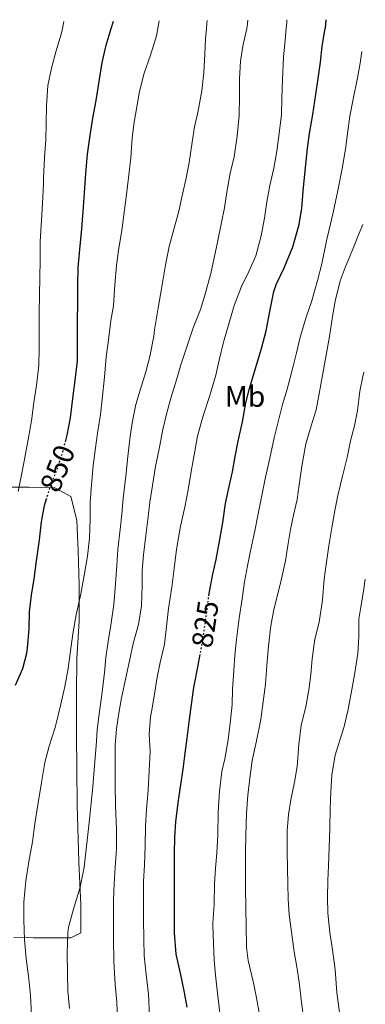
# Model space of a CAD drawing. Units: metres. Extents: x 542722 to 546156, y 4714693 to 4717020.
# Drawn here: x 546025 to 546142, y 4716687 to 4717020 of the extents above; entities that cross this region are included whole.
import ezdxf
from ezdxf.enums import TextEntityAlignment as Align

# ---------------------------------------------------------------- set-up
doc = ezdxf.new("R2010")
doc.units = ezdxf.units.M
doc.header["$MEASUREMENT"] = 0
doc.linetypes.add('DGN Style 5', pattern=[1.217945, 0.521977, -0.695969])
for name, color, linetype, lineweight in [('Cota de curva de nivel directora', 7, 'Continuous', 0), ('Curva de nivel directora', 30, 'Continuous', 30), ('Curva de nivel directora no vista', 30, 'DGN Style 5', 30), ('Curva de nivel intermedia', 30, 'Continuous', 0), ('Etiqueta de uso rústico', 92, 'Continuous', 0), ('Línea de cambio de uso (parcela vista)', 92, 'Continuous', 0)]:
    doc.layers.add(name, color=color, linetype=linetype, lineweight=lineweight)
doc.styles.add('Style-Arial', font='arial.ttf')

msp = doc.modelspace()

# ---------------------------------------------------------------- linework, layer by layer
at = {"layer": 'Curva de nivel directora', "color": 30, "linetype": 'Continuous', "lineweight": 30, "flags": 128}
for points, elevation in [([(546040.49, 4716877.26), (546041.09, 4716879.56), (546042.23, 4716885.4), (546043.09, 4716892.76), (546043.88, 4716898.89), (546044.55, 4716904.65), (546044.6, 4716910.86), (546044.6, 4716917.53), (546044.65, 4716924.6), (546044.71, 4716930.27), (546044.85, 4716935.95), (546045.35, 4716942.16), (546045.99, 4716949.16), (546046.5, 4716955.05), (546046.95, 4716961.32), (546047.4, 4716967.79), (546047.94, 4716974.32), (546048.89, 4716980.65), (546049.77, 4716986.54), (546050.84, 4716992.46), (546051.86, 4716998.83), (546052.95, 4717005.29), (546054.23, 4717011.08), (546055.93, 4717016.71), (546055.94, 4717016.76), (546056.73, 4717019.28)], 850), ([(546088.83, 4716825.32), (546088.93, 4716826.12), (546090.25, 4716832.65), (546091.38, 4716837.53), (546092.57, 4716844.28), (546093.54, 4716850.09), (546094.52, 4716856.49), (546095.73, 4716862.17), (546096.81, 4716867.13), (546097.75, 4716872.35), (546098.71, 4716877.47), (546100.2, 4716884.03), (546101.37, 4716890.39), (546102.52, 4716895.31), (546104.52, 4716901.72), (546106.57, 4716908.78), (546108.2, 4716914.68), (546109.45, 4716921.27), (546110.76, 4716927.96), (546111.65, 4716930.62), (546114.21, 4716935.96), (546117.16, 4716943.13), (546119.29, 4716950.59), (546120.18, 4716956.14), (546120.62, 4716961.87), (546121.35, 4716968.78), (546122.17, 4716976.28), (546122.76, 4716981.31), (546123.94, 4716987.72), (546124.94, 4716994.43), (546125.77, 4716999.88), (546126.5, 4717005.34), (546127.11, 4717010.83), (546128.11, 4717016.71), (546128.14, 4717016.87), (546128.45, 4717019.73)], 825), ([(546023.62, 4716795.12), (546026.13, 4716800.83), (546027.48, 4716805.95), (546027.67, 4716807.63), (546028.26, 4716814.16), (546028.39, 4716819.95), (546029.11, 4716825.53), (546030, 4716831.08), (546030.8, 4716837.1), (546031.75, 4716844.17), (546032.4, 4716850.25), (546033.46, 4716855.82), (546034.04, 4716857.71)], 850), ([(546081.6, 4716686.44), (546080.69, 4716691.45), (546079.3, 4716697.95), (546077.88, 4716704.38), (546077.32, 4716711.61), (546077.32, 4716719.1), (546077.32, 4716724.71), (546077.32, 4716731.48), (546077.32, 4716738.22), (546077.44, 4716743.8), (546077.75, 4716749.08), (546078.5, 4716755.48), (546079.46, 4716761.58), (546080.2, 4716766.76), (546080.93, 4716772.19), (546081.59, 4716777.21), (546082.37, 4716783.56), (546083.04, 4716788.65), (546083.8, 4716794.31), (546085.22, 4716801.75), (546085.84, 4716804.95)], 825)]:
    msp.add_lwpolyline(points, dxfattribs=dict(at, elevation=elevation))
at = {"layer": 'Curva de nivel directora no vista', "color": 30, "linetype": 'DGN Style 5', "lineweight": 30, "flags": 128}
for points, elevation in [([(546034.04, 4716857.71), (546035.27, 4716861.71), (546037.7, 4716867.92), (546039.57, 4716873.76), (546040.49, 4716877.26)], 850), ([(546085.84, 4716804.95), (546086.49, 4716808.23), (546087.56, 4716815.34), (546088.28, 4716820.94), (546088.83, 4716825.32)], 825)]:
    msp.add_lwpolyline(points, dxfattribs=dict(at, elevation=elevation))
at = {"layer": 'Curva de nivel intermedia', "color": 30, "linetype": 'Continuous', "lineweight": 0, "flags": 128}
for points, elevation in [([(546024.52, 4716860.48), (546025.76, 4716866.73), (546026.92, 4716872.56), (546028, 4716878.04), (546029.08, 4716884.33), (546029.91, 4716890.51), (546030.81, 4716896.28), (546031.59, 4716903.16), (546031.61, 4716908.73), (546031.61, 4716914.68), (546031.65, 4716920.67), (546031.72, 4716927), (546031.88, 4716932.48), (546031.96, 4716938.75), (546032.01, 4716944.83), (546032.39, 4716951.96), (546032.79, 4716957.72), (546033.06, 4716964.17), (546033.11, 4716966.12), (546033.45, 4716973.28), (546033.85, 4716979.18), (546034.04, 4716984.83), (546034.12, 4716990.64), (546034.61, 4716997.48), (546035.83, 4717003.39), (546037.3, 4717008.86), (546039.08, 4717014.8), (546039.47, 4717016.71), (546039.96, 4717019.17)], 855), ([(546029.04, 4716683.95), (546028.76, 4716690.47), (546028.12, 4716696.07), (546027.25, 4716702.89), (546026.76, 4716709.26), (546026.52, 4716715.95), (546026.48, 4716721.87), (546027.11, 4716729.1), (546028.2, 4716735.63), (546029.36, 4716742.32), (546030.2, 4716748.32), (546031.17, 4716754.8), (546032.39, 4716762.35), (546033.59, 4716769), (546035.03, 4716774.62), (546037.03, 4716780.91), (546038.98, 4716788.78), (546040.36, 4716794.7), (546041.41, 4716800.78), (546042.07, 4716805.85), (546043, 4716812.46), (546044.18, 4716818.92), (546045.68, 4716825.95), (546046.88, 4716832.11), (546047.91, 4716838.65), (546048.6, 4716844.8), (546048.82, 4716851.21), (546048.84, 4716856.76), (546049.29, 4716862.81), (546049.88, 4716869.32), (546050.65, 4716875.2), (546051.37, 4716880.16), (546052.34, 4716886.44), (546052.95, 4716891.69), (546053.67, 4716899.12), (546054.26, 4716905.9), (546055.19, 4716912.44), (546055.83, 4716918.17), (546056.69, 4716923.21), (546057.17, 4716930.24), (546057.69, 4716936.73), (546058.39, 4716941.95), (546059.53, 4716948.6), (546060.44, 4716955.53), (546061.08, 4716960.75), (546061.8, 4716966.32), (546062.52, 4716973.16), (546062.98, 4716979.84), (546063.7, 4716985.1), (546064.63, 4716990.36), (546065.53, 4716995.45), (546067.03, 4717001.64), (546069.19, 4717007.79), (546071.17, 4717014.33), (546071.61, 4717016.71), (546072.09, 4717019.37)], 845), ([(546070.58, 4716915.02), (546071.73, 4716922.54), (546072.89, 4716928.89), (546074.26, 4716937.05), (546075.49, 4716943.23), (546076.79, 4716948.14), (546078.79, 4716955.13), (546079.97, 4716960.84), (546081.22, 4716966.28), (546082.2, 4716971.5), (546083.21, 4716978.41), (546084.05, 4716983.56), (546085.17, 4716988.44), (546086.5, 4716995.74), (546087.19, 4717001.93), (546087.48, 4717008.12), (546087.78, 4717013.24), (546088.03, 4717016.71), (546088.14, 4717018.28), (546088.25, 4717019.47)], 840), ([(546096.04, 4716967.93), (546097.38, 4716973.48), (546098.46, 4716980.41), (546099.13, 4716987.44), (546099.22, 4716993.93), (546099.22, 4716999.77), (546099.59, 4717005.77), (546100.3, 4717010.84), (546101.66, 4717016.71), (546101.82, 4717017.39), (546101.99, 4717019.56)], 835), ([(546107.65, 4716952.7), (546108.45, 4716958.25), (546109.46, 4716963.77), (546110.79, 4716969.63), (546111.82, 4716975.39), (546112.71, 4716982.17), (546113.32, 4716987.75), (546113.51, 4716993.27), (546113.72, 4716999.43), (546114.06, 4717007.11), (546114.57, 4717012.81), (546114.94, 4717016.71), (546115.13, 4717018.65), (546115.14, 4717019.64)], 830), ([(546092.56, 4716684.6), (546091.78, 4716691.23), (546091.12, 4716697.29), (546090.71, 4716702.31), (546090.21, 4716713.88), (546090.24, 4716714.86), (546090.61, 4716721.18), (546090.82, 4716728.06), (546091.06, 4716733.4), (546091.52, 4716738.43), (546091.88, 4716744.62), (546091.96, 4716752.27), (546092.42, 4716759.23), (546093.19, 4716765.99), (546094.23, 4716770.33), (546095.4, 4716776.73), (546096.21, 4716783.39), (546096.68, 4716788.65), (546096.89, 4716793.67), (546097.27, 4716800.09), (546097.61, 4716805.23), (546098.2, 4716810.52), (546099.09, 4716817.77), (546100.15, 4716824.3), (546100.93, 4716830.03), (546101.88, 4716835.39), (546102.93, 4716840.43), (546104.36, 4716847.26), (546105.33, 4716852.36), (546106.47, 4716857.98), (546107.97, 4716865.35), (546109.48, 4716871.72), (546110.9, 4716878.62), (546112.2, 4716884.04), (546113.73, 4716889.82), (546115.22, 4716895.07), (546117.08, 4716901.91), (546118.41, 4716907.27), (546119.61, 4716912.63), (546121.83, 4716919.69), (546123.49, 4716924.46), (546125.51, 4716931.71), (546126.97, 4716937.32), (546128.57, 4716945.07), (546130.74, 4716954.63), (546132.36, 4716962.12), (546133.82, 4716969.56), (546134.94, 4716976.09), (546135.59, 4716981.34), (546136.39, 4716987.15), (546137.5, 4716992.87), (546138.97, 4717000.12), (546139.86, 4717005.07), (546140.42, 4717009)], 820), ([(546058.08, 4716681.99), (546057.83, 4716688.17), (546057.27, 4716694.09), (546056.8, 4716701.98), (546056.76, 4716709.45), (546056.76, 4716716.04), (546056.76, 4716722.52), (546056.93, 4716728.19), (546057.28, 4716733.63), (546057.7, 4716739.88), (546057.73, 4716746.57), (546057.38, 4716754.39), (546057.3, 4716761.55), (546057.3, 4716768.14), (546057.32, 4716774.86), (546057.73, 4716780.46), (546058.55, 4716785.71), (546059.41, 4716790.91), (546060.88, 4716797.61), (546062.1, 4716803.37), (546063.4, 4716809.26), (546065.12, 4716815.59), (546066.16, 4716821.95), (546066.37, 4716828.7), (546066.42, 4716833.9), (546066.82, 4716839.12), (546067.61, 4716845.66), (546068.28, 4716851.07), (546069.01, 4716856.92), (546069.86, 4716862.52), (546070.9, 4716868.97), (546072.26, 4716875.52), (546073.38, 4716881.4), (546074.68, 4716887.05), (546076.05, 4716892), (546077.93, 4716898.17), (546079.4, 4716903.26), (546081.86, 4716910.7), (546083.62, 4716915.74), (546086.02, 4716921.95), (546087.46, 4716926.8), (546089.56, 4716934.06), (546091.75, 4716944.67), (546093.13, 4716951.31), (546094.18, 4716956.28), (546094.98, 4716961.47), (546096.04, 4716967.93)], 835), ([(546068.9, 4716683.66), (546068.56, 4716690.87), (546067.73, 4716697.5), (546067, 4716703.8), (546066.93, 4716709.4), (546066.85, 4716716.2), (546066.82, 4716721.26), (546066.82, 4716728.94), (546067.16, 4716734.51), (546067.43, 4716740.89), (546067.52, 4716747.53), (546067.8, 4716753.24), (546068.4, 4716759.72), (546068.79, 4716766.23), (546069.08, 4716772.71), (546068.69, 4716778.57), (546069.14, 4716784.52), (546069.48, 4716786.14), (546070.52, 4716792.06), (546071.44, 4716797.85), (546072.44, 4716802.84), (546073.86, 4716808.97), (546074.71, 4716815.96), (546075.29, 4716821.05), (546076.33, 4716828.19), (546077.22, 4716834.51), (546077.99, 4716840.99), (546079.35, 4716848.79), (546080.82, 4716855.19), (546081.93, 4716861.07), (546082.89, 4716867.31), (546084.15, 4716874.11), (546085.06, 4716879.13), (546086.79, 4716885.69), (546089.17, 4716892.94), (546091.21, 4716899.8), (546092.33, 4716904.79), (546093.75, 4716910.87), (546095.57, 4716917.07), (546097.37, 4716923.24), (546099.85, 4716929.67), (546102.37, 4716934.7), (546104.71, 4716940.06), (546105.19, 4716941.74), (546106.45, 4716946.76), (546107.65, 4716952.7)], 830), ([(546105.91, 4716683.96), (546104.98, 4716689.67), (546103.89, 4716694.75), (546102.07, 4716702.2), (546101.54, 4716706.75), (546101.48, 4716714.19), (546101.36, 4716719.39), (546101.24, 4716727.35), (546101.19, 4716733.98), (546101.2, 4716739.1), (546101.28, 4716744.39), (546101.6, 4716751.83), (546102.02, 4716758.04), (546102.82, 4716764.67), (546103.46, 4716769.71), (546104.95, 4716776.35), (546106.44, 4716783.51), (546107.32, 4716790.39), (546107.91, 4716795.45), (546108.42, 4716801.83), (546108.92, 4716808.41), (546109.8, 4716815.23), (546110.79, 4716820.73), (546112.17, 4716825.95), (546113.4, 4716830.99), (546114.76, 4716837.16), (546115.46, 4716842.27), (546116.37, 4716847.64), (546117.43, 4716852.55), (546118.6, 4716857.77), (546119.32, 4716862.76), (546120.18, 4716869.02), (546121.61, 4716876.57), (546123.33, 4716882.63), (546125, 4716888.09), (546126.18, 4716894.09), (546127.03, 4716899.13), (546128.29, 4716905.98), (546129.54, 4716912.84), (546130.52, 4716919.55), (546131.46, 4716924.75), (546133.11, 4716931.56), (546134.84, 4716936.07), (546137.62, 4716942.81), (546139.51, 4716947.72), (546140.81, 4716950.59)], 815), ([(546041.89, 4716685.98), (546041.27, 4716692.01), (546041.16, 4716697.72), (546041.11, 4716704.84), (546041.3, 4716711.71), (546041.59, 4716713.5), (546043.51, 4716720.31), (546045.44, 4716726.95), (546046.87, 4716733.77), (546047.44, 4716738.75), (546048.08, 4716744.73), (546048.66, 4716749.77), (546049.24, 4716755.47), (546049.75, 4716760.86), (546050.31, 4716768.04), (546050.84, 4716774.71), (546051.25, 4716779.95), (546051.86, 4716785.48), (546052.92, 4716792.84), (546053.64, 4716799.48), (546054.15, 4716804.52), (546054.96, 4716809.85), (546055.84, 4716815.45), (546056.85, 4716822.4), (546057.33, 4716827.92), (546057.8, 4716835.5), (546058.17, 4716840.88), (546058.92, 4716847.68), (546059.49, 4716852.86), (546059.99, 4716858.16), (546060.82, 4716865.64), (546061.59, 4716872.3), (546062.37, 4716879.23), (546063.17, 4716884.28), (546064.23, 4716889.85), (546065.69, 4716894.75), (546067.67, 4716900.86), (546068.97, 4716906.03), (546070.28, 4716912.94), (546070.58, 4716915.02)], 840), ([(546120.92, 4716682.17), (546120.12, 4716688.2), (546119.32, 4716694.87), (546118.5, 4716700.09), (546117.64, 4716705.15), (546116.71, 4716711.9), (546115.94, 4716717.67), (546115.57, 4716722.95), (546115.44, 4716728.15), (546115.35, 4716733.16), (546115.32, 4716739.32), (546115.32, 4716745.96), (546115.67, 4716751.45), (546116.45, 4716756.44), (546117.7, 4716762.47), (546118.63, 4716767.71), (546119.24, 4716775.16), (546120.02, 4716781.64), (546121.56, 4716787.87), (546122.6, 4716793.63), (546123.22, 4716798.79), (546123.75, 4716803.99), (546124.65, 4716810.65), (546126.1, 4716816.38), (546127.13, 4716823.95), (546127.77, 4716830.89), (546128.42, 4716835.91), (546129.33, 4716842.22), (546130.42, 4716848.92), (546131.33, 4716854.09), (546132.39, 4716859.19), (546133.88, 4716865.71), (546135.51, 4716871.99), (546136.57, 4716877.61), (546137.93, 4716882.62), (546138.98, 4716887.83), (546139.8, 4716894.36), (546140.74, 4716899.34), (546141.14, 4716900.74)], 810), ([(546132.93, 4716684.68), (546132, 4716691.38), (546131.43, 4716699.21), (546130.61, 4716705.86), (546129.68, 4716711.67), (546129.01, 4716718.23), (546128.9, 4716723.5), (546128.93, 4716729.21), (546129.16, 4716734.22), (546129.38, 4716740.22), (546129.61, 4716746.94), (546129.72, 4716753.26), (546129.96, 4716759.15), (546130.37, 4716764.87), (546131.43, 4716771.55), (546132.41, 4716774.75), (546134.44, 4716781.15), (546135.73, 4716786.54), (546136.9, 4716792.47), (546138.02, 4716798.65), (546139.14, 4716805.83), (546139.4, 4716811.53), (546139.48, 4716817.42), (546140.12, 4716821.45), (546141.09, 4716827.71), (546141.61, 4716830.88)], 805)]:
    msp.add_lwpolyline(points, dxfattribs=dict(at, elevation=elevation))
at = {"layer": 'Línea de cambio de uso (parcela vista)', "color": 92, "linetype": 'Continuous', "lineweight": 0}
msp.add_polyline3d([(546021.53, 4716861.99, 854.81), (546028.33, 4716861.99, 852.58), (546036.88, 4716861.75, 850.84), (546042.38, 4716858.83, 848.9), (546044.35, 4716850.79, 847.14), (546044.81, 4716840.51, 847), (546045.16, 4716828.99, 845.37), (546045.15, 4716816.87, 844.66), (546044.3, 4716804.14, 844.57), (546044.28, 4716792.35, 844.28), (546044.28, 4716778.38, 844.01), (546044.38, 4716766.99, 842.84), (546044.44, 4716754.7, 842.04), (546044.8, 4716743.24, 841.27), (546044.99, 4716735.46, 840.26), (546045.69, 4716721.13, 840.05), (546045.71, 4716715.21, 840.09), (546045.69, 4716711.61, 840.47), (546042.36, 4716709.88, 841.48), (546037.15, 4716709.88, 842.74), (546029.69, 4716709.88, 843.05), (546023.1, 4716709.99, 845.22)], dxfattribs=at)

# ---------------------------------------------------------------- texts
at = {"layer": 'Cota de curva de nivel directora', "color": 7, "linetype": 'Continuous', "lineweight": 0, "style": 'Style-Arial'}
for s, rotation, p in [('850', 68.6071, (546037.85, 4716868.29, 850)), ('825', 81.4188, (546087.62, 4716815.76, 825))]:
    msp.add_text(s, height=7, rotation=rotation, dxfattribs=at).set_placement(p, align=Align.MIDDLE_CENTER)
at = {"layer": 'Etiqueta de uso rústico', "color": 92, "linetype": 'Continuous', "lineweight": 0, "style": 'Style-Arial'}
msp.add_text('Mb', height=7, dxfattribs=at).set_placement((546101.07, 4716892.6, 825.88), align=Align.MIDDLE_CENTER)

doc.saveas('drawing.dxf')
